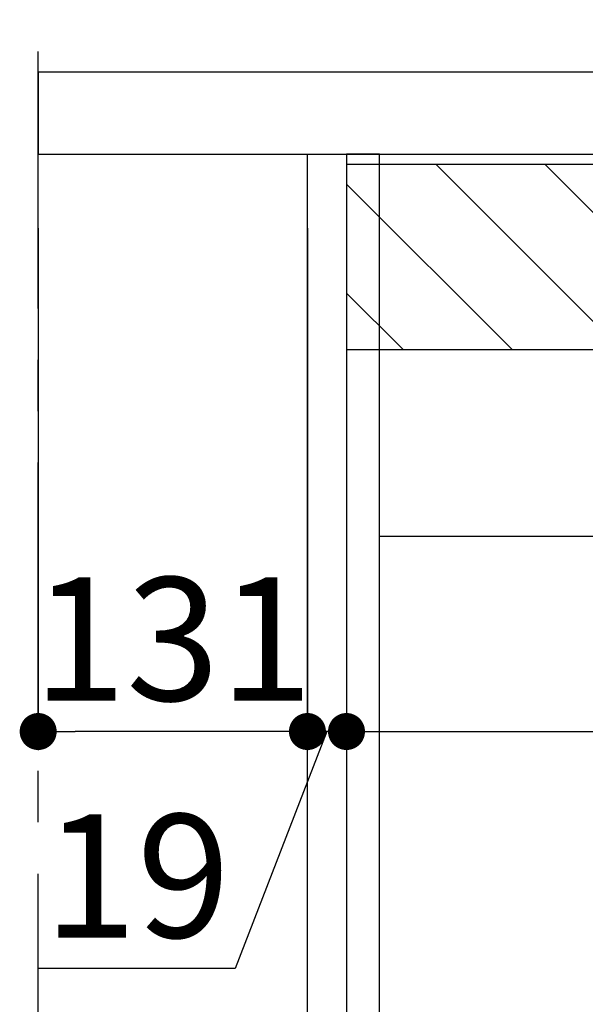
# Model space of a CAD drawing. Extents: x 27948 to 54396, y 0 to 8820.
# Drawn here: x 52119 to 52395, y 2574 to 3053 of the extents above; entities that cross this region are included whole.
import ezdxf

# ---------------------------------------------------------------- set-up
doc = ezdxf.new("R2010")
doc.units = 0
doc.header["$LTSCALE"] = 50
doc.header["$MEASUREMENT"] = 0
doc.linetypes.add('CENTER', pattern=[2, 1.25, -0.25, 0.25, -0.25])
doc.linetypes.add('HIDDEN', pattern=[0.375, 0.25, -0.125])
doc.layers.get('0').update_dxf_attribs({"linetype": 'CONTINUOUS'})
doc.layers.get('DEFPOINTS').update_dxf_attribs({"color": 146, "linetype": 'CONTINUOUS'})
for name, color, linetype in [('111-壁仕上', 3, 'CONTINUOUS'), ('121-キャビネット（中）', 253, 'HIDDEN'), ('122-扉', 6, 'CONTINUOUS'), ('126-甲板', 2, 'CONTINUOUS'), ('166-寸法B', 11, 'CONTINUOUS'), ('180-補助', 161, 'CONTINUOUS')]:
    doc.layers.add(name, color=color, linetype=linetype)
doc.styles.add('KH001', font='txt')
doc.dimstyles.new('KH1xx030', dxfattribs={"dimscale": 30, "dimtxt": 2, "dimasz": 0.6, "dimexe": 0.3, "dimexo": 1.2, "dimgap": 0.5, "dimtad": 3, "dimdec": 1, "dimdsep": 46, "dimlunit": 6, "dimtxsty": 'KH001', "dimblk": 'DOT', "dimcen": 1, "dimdle": 1, "dimclrd": 256, "dimclre": 256, "dimclrt": 256, "dimadec": 0, "dimazin": 0, "dimtfac": 1, "dimtdec": 1, "dimtix": 1, "dimtmove": 2, "dimatfit": 3, "dimldrblk": 'CLOSEDBLANK', "dimfxl": 1, "dimtolj": 1, "dimtzin": 0, "dimlwd": -1, "dimlwe": -1, "dimarcsym": 0})

# ---------------------------------------------------------------- blocks, each defined once
blk = doc.blocks.new('_Dot')
at = {"color": 0, "linetype": 'ByBlock', "lineweight": -2}
blk.add_line((-0.5, 0), (-1, 0), dxfattribs=at)
at = {"color": 0, "linetype": 'ByBlock', "const_width": 0.5}
blk.add_lwpolyline([(-0.25, 0, 1), (0.25, 0, 1)], format="xyb", close=True, dxfattribs=at)
blk = doc.blocks.new('*D400')
at = {"layer": '166-寸法B', "transparency": 16777216}
for p, q in [((52128.31, 3299.46), (52128.31, 3351.95)), ((52928.31, 3063.49), (52928.31, 3351.95)), ((52910.31, 3342.95), (52146.31, 3342.95))]:
    blk.add_line(p, q, dxfattribs=at)
at = {"layer": 'DEFPOINTS', "color": 0, "transparency": 16777216}
for p in [(52128.31, 3342.95), (52128.31, 3263.46), (52928.31, 3027.49)]:
    blk.add_point(p, dxfattribs=at)
at = {"layer": '166-寸法B', "transparency": 16777216, "xscale": 18, "yscale": 18, "zscale": 18, "rotation": 180}
blk.add_blockref('_Dot', (52128.31, 3342.95), dxfattribs=at)
at = {"layer": '166-寸法B', "transparency": 16777216, "xscale": 18, "yscale": 18, "zscale": 18}
blk.add_blockref('_Dot', (52928.31, 3342.95), dxfattribs=at)
at = {"layer": '166-寸法B', "transparency": 16777216, "insert": (52528.31, 3387.95), "char_height": 60, "attachment_point": 5}
blk.add_mtext('\\A1;800', dxfattribs=at)
blk = doc.blocks.new('_ClosedBlank')
at = {"color": 0, "linetype": 'ByBlock', "lineweight": -2}
for p, q in [((-1, 0.167), (0, 0)), ((-1, 0.167), (-1, -0.167)), ((0, 0), (-1, -0.167))]:
    blk.add_line(p, q, dxfattribs=at)
blk = doc.blocks.new('*D431')
at = {"layer": '166-寸法B', "transparency": 16777216}
for p, q in [((52259.31, 2951.49), (52259.31, 2697.68)), ((52278.31, 2951.49), (52278.31, 2697.68)), ((52241.31, 2706.68), (52223.31, 2706.68)), ((52268.81, 2706.68), (52224.22, 2591.44)), ((52278.31, 2706.68), (52259.31, 2706.68)), ((52278.31, 2706.68), (52259.31, 2706.68)), ((52296.31, 2706.68), (52314.31, 2706.68)), ((52224.22, 2591.44), (52128.43, 2591.44))]:
    blk.add_line(p, q, dxfattribs=at)
at = {"layer": 'DEFPOINTS', "color": 0, "transparency": 16777216}
for p in [(52259.31, 2987.49), (52278.31, 2987.49), (52259.31, 2706.68)]:
    blk.add_point(p, dxfattribs=at)
at = {"layer": '166-寸法B', "transparency": 16777216, "xscale": 18, "yscale": 18, "zscale": 18}
blk.add_blockref('_Dot', (52259.31, 2706.68), dxfattribs=at)
at = {"layer": '166-寸法B', "transparency": 16777216, "xscale": 18, "yscale": 18, "zscale": 18, "rotation": 180}
blk.add_blockref('_Dot', (52278.31, 2706.68), dxfattribs=at)
at = {"layer": '166-寸法B', "transparency": 16777216, "insert": (52176.33, 2636.44), "char_height": 60, "attachment_point": 5}
blk.add_mtext('\\A1;19', dxfattribs=at)
blk = doc.blocks.new('*D432')
at = {"layer": '166-寸法B', "transparency": 16777216}
for p, q in [((52128.31, 2951.49), (52128.31, 2697.68)), ((52259.31, 2951.49), (52259.31, 2697.68)), ((52241.31, 2706.68), (52146.31, 2706.68))]:
    blk.add_line(p, q, dxfattribs=at)
at = {"layer": 'DEFPOINTS', "color": 0, "transparency": 16777216}
for p in [(52128.31, 2987.49), (52259.31, 2987.49), (52128.31, 2706.68)]:
    blk.add_point(p, dxfattribs=at)
at = {"layer": '166-寸法B', "transparency": 16777216, "xscale": 18, "yscale": 18, "zscale": 18, "rotation": 180}
blk.add_blockref('_Dot', (52128.31, 2706.68), dxfattribs=at)
at = {"layer": '166-寸法B', "transparency": 16777216, "xscale": 18, "yscale": 18, "zscale": 18}
blk.add_blockref('_Dot', (52259.31, 2706.68), dxfattribs=at)
at = {"layer": '166-寸法B', "transparency": 16777216, "insert": (52193.81, 2751.68), "char_height": 60, "attachment_point": 5}
blk.add_mtext('\\A1;131', dxfattribs=at)
blk = doc.blocks.new('*D433')
at = {"layer": '166-寸法B', "transparency": 16777216}
for p, q in [((52278.31, 2951.49), (52278.31, 2697.68)), ((52918.31, 2951.49), (52918.31, 2697.68)), ((52296.31, 2706.68), (52900.31, 2706.68))]:
    blk.add_line(p, q, dxfattribs=at)
at = {"layer": 'DEFPOINTS', "color": 0, "transparency": 16777216}
for p in [(52278.31, 2987.49), (52918.31, 2987.49), (52918.31, 2706.68)]:
    blk.add_point(p, dxfattribs=at)
at = {"layer": '166-寸法B', "transparency": 16777216, "xscale": 18, "yscale": 18, "zscale": 18, "rotation": 180}
blk.add_blockref('_Dot', (52278.31, 2706.68), dxfattribs=at)
at = {"layer": '166-寸法B', "transparency": 16777216, "xscale": 18, "yscale": 18, "zscale": 18}
blk.add_blockref('_Dot', (52918.31, 2706.68), dxfattribs=at)
at = {"layer": '166-寸法B', "transparency": 16777216, "insert": (52598.31, 2751.68), "char_height": 60, "attachment_point": 5}
blk.add_mtext('\\A1;640', dxfattribs=at)

msp = doc.modelspace()

# ---------------------------------------------------------------- hatches: boundary and pattern name
at = {"layer": '180-補助'}
h = msp.add_hatch(dxfattribs=at)
h.set_pattern_fill('ANSI31', color=13, scale=300, style=0)
h.set_pattern_definition([(135, (547610.23, 2810.253), (26.5165043, 26.5165043), [])])
h.paths.add_polyline_path([(52918.31, 2982.49), (52278.31, 2982.49), (52278.31, 2892.49), (52918.31, 2892.49)])

# ---------------------------------------------------------------- linework, layer by layer
at = {"layer": '111-壁仕上', "color": 253, "linetype": 'CENTER', "ltscale": 2}
msp.add_line((52128.31, 1312.51), (52128.31, 4567.49), dxfattribs=at)
at = {"layer": '121-キャビネット（中）', "linetype": 'Continuous', "ltscale": 2}
msp.add_line((52893.31, 2801.49), (52294.31, 2801.49), dxfattribs=at)
at = {"layer": '122-扉', "color": 253}
for points in [[(52278.31, 2167.49), (52259.31, 2167.49), (52259.31, 2987.49), (52278.31, 2987.49)], [(52294.31, 2987.49), (52278.31, 2987.49), (52278.31, 2317.49), (52294.31, 2317.49)]]:
    msp.add_lwpolyline(points, close=True, dxfattribs=at)
at = {"layer": '126-甲板'}
msp.add_lwpolyline([(52928.31, 3027.49), (52128.31, 3027.49), (52128.31, 2987.49), (52928.31, 2987.49)], close=True, dxfattribs=at)
at = {"layer": '180-補助', "color": 13}
msp.add_lwpolyline([(52918.31, 2982.49), (52278.31, 2982.49), (52278.31, 2892.49), (52918.31, 2892.49)], close=True, dxfattribs=at)

# ---------------------------------------------------------------- dimensions: what is measured, and where the dimension line sits
at = {"layer": '166-寸法B'}
for base, p1, p2, picture, middle in [((52128.31, 3342.95), (52928.31, 3027.49), (52128.31, 3263.46), '*D400', (52528.31, 3387.95)), ((52128.31, 2706.68), (52259.31, 2987.49), (52128.31, 2987.49), '*D432', (52193.81, 2751.68)), ((52918.31, 2706.68), (52278.31, 2987.49), (52918.31, 2987.49), '*D433', (52598.31, 2751.68))]:
    dim = msp.add_linear_dim(base=base, p1=p1, p2=p2, angle=180, dimstyle='KH1xx030', dxfattribs=at)
    dim.commit()
    dim.dimension.update_dxf_attribs({"geometry": picture, "text_midpoint": middle})
dim = msp.add_linear_dim(base=(52259.31, 2706.68), p1=(52278.31, 2987.49), p2=(52259.31, 2987.49), angle=180, dimstyle='KH1xx030', override={"dimtmove": 1}, dxfattribs=at)
dim.commit()
dim.dimension.update_dxf_attribs({"geometry": '*D431', "text_midpoint": (52209.22, 2591.44), "dimtype": 160})

doc.saveas('drawing.dxf')
